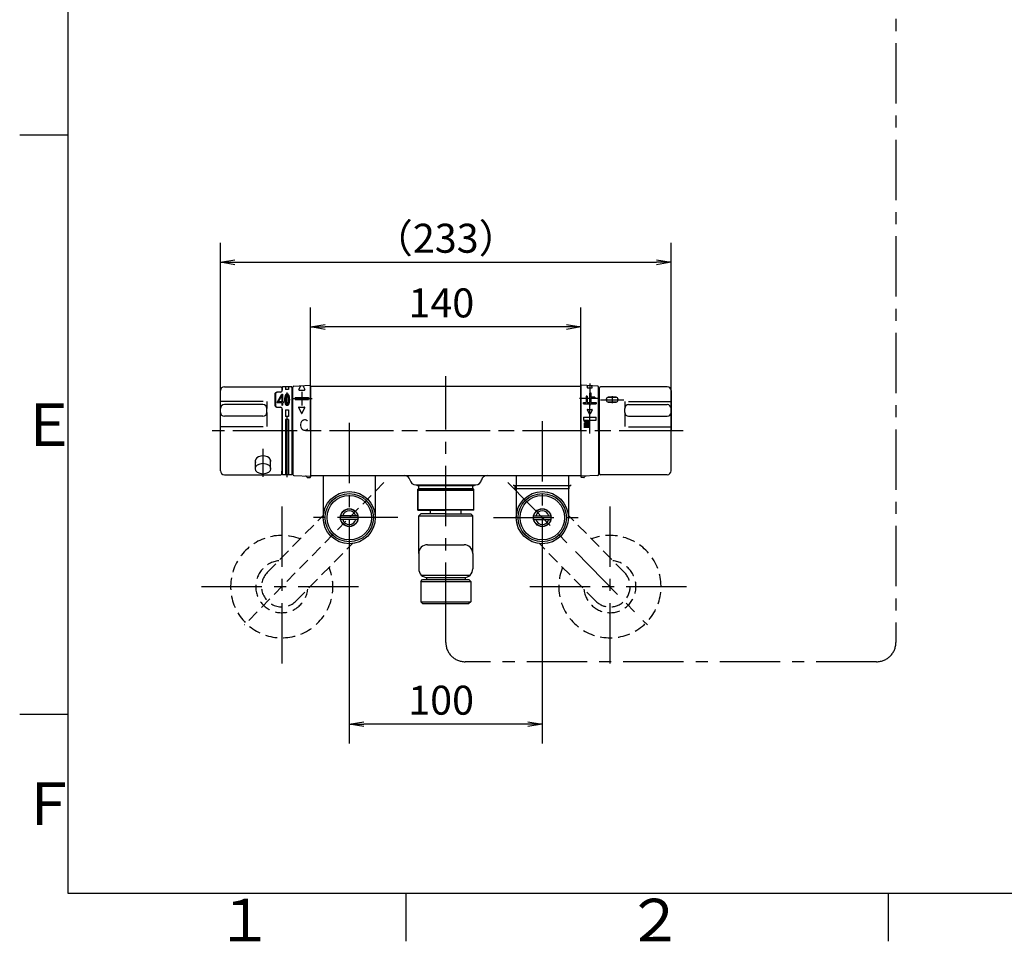
# Model space of a CAD drawing. Extents: x -1050 to 1050, y -742 to 742.
# Drawn here: x -950 to -440, y -717 to -240 of the extents above; entities that cross this region are included whole.
import ezdxf

# ---------------------------------------------------------------- set-up
doc = ezdxf.new("R2010")
doc.units = 0
doc.header["$LTSCALE"] = 25
for name, pattern in [('CENTER', [2, 1.25, -0.25, 0.25, -0.25]), ('CENTER-S', [2, 1.25, -0.25, 0.25, -0.25]), ('CONTINUOUS-F', [0]), ('HIDDEN', [0.375, 0.25, -0.125])]:
    doc.linetypes.add(name, pattern=pattern)
doc.layers.get('0').update_dxf_attribs({"linetype": 'CONTINUOUS'})
doc.layers.get('DEFPOINTS').update_dxf_attribs({"linetype": 'CONTINUOUS'})
doc.layers.add('201558', color=7, linetype='CONTINUOUS')
doc.layers.add('BALN', color=7, linetype='CONTINUOUS')
doc.styles.add('BIGFONT', font='ROMANS.shx', dxfattribs={"width": 0.833, "bigfont": 'bigfont.shx'})
doc.styles.get("Standard").update_dxf_attribs({"font": 'ROMANS.shx', "width": 0.833, "bigfont": 'bigfont.shx'})
doc.dimstyles.new('ITM', dxfattribs={"dimscale": 5, "dimtxt": 3, "dimasz": 1.5, "dimexe": 2, "dimexo": 0, "dimgap": 0.6, "dimtad": 3, "dimdec": 3, "dimdsep": 46, "dimtxsty": 'BIGFONT', "dimblk": 'OPEN', "dimblk1": 'OPEN', "dimblk2": 'OPEN', "dimcen": 0, "dimclrd": 4, "dimclre": 4, "dimclrt": 256, "dimadec": 3, "dimazin": 2, "dimtp": 495, "dimtfac": 1, "dimtdec": 3, "dimtmove": 0, "dimatfit": 3, "dimldrblk": 'OPEN', "dimfxl": 1, "dimarcsym": 0})

# ---------------------------------------------------------------- blocks, each defined once
blk = doc.blocks.new('A3-NEW')
at = {"color": 2}
for p, q in [((-925, 692.5), (-925, -692.5)), ((-925, -692.5), (1000, -692.5))]:
    blk.add_line(p, q, dxfattribs=at)
at = {"color": 3}
for p, q in [((-950, -300), (-925, -300)), ((-925, -600), (-950, -600))]:
    blk.add_line(p, q, dxfattribs=at)
at = {"color": 3, "linetype": 'Continuous'}
for p, q in [((-750, -692.5), (-750, -717.5)), ((-500, -692.5), (-500, -717.5))]:
    blk.add_line(p, q, dxfattribs=at)
at = {"color": 7, "linetype": 'Continuous', "style": 'BIGFONT'}
for s, p in [('Ｅ', (-950, -461)), ('Ｆ', (-950, -657.25)), ('１', (-848.5, -717.5)), ('２', (-636, -717.5))]:
    blk.add_text(s, height=22, dxfattribs=at).set_placement(p)
blk = doc.blocks.new('_OPEN')
at = {"color": 0, "linetype": 'ByBlock'}
for p, q in [((-1, 0.167), (0, 0)), ((0, 0), (-1, -0.167)), ((0, 0), (-1, 0))]:
    blk.add_line(p, q, dxfattribs=at)
blk = doc.blocks.new('*D6')
at = {"layer": 'BALN', "color": 4, "lineweight": -2}
for p, q in [((-845.96, -432.41), (-845.96, -355.95)), ((-612.56, -432.41), (-612.56, -355.95)), ((-838.46, -365.95), (-620.06, -365.95))]:
    blk.add_line(p, q, dxfattribs=at)
at = {"layer": 'DEFPOINTS', "color": 0}
for p in [(-612.56, -365.95), (-845.96, -432.41), (-612.56, -432.41)]:
    blk.add_point(p, dxfattribs=at)
at = {"layer": 'BALN', "color": 4, "lineweight": -2, "xscale": 7.5, "yscale": 7.5, "zscale": 7.5, "rotation": 180}
blk.add_blockref('_OPEN', (-845.96, -365.95), dxfattribs=at)
at = {"layer": 'BALN', "color": 4, "lineweight": -2, "xscale": 7.5, "yscale": 7.5, "zscale": 7.5}
blk.add_blockref('_OPEN', (-612.56, -365.95), dxfattribs=at)
at = {"layer": 'BALN', "insert": (-729.26, -355.45), "char_height": 15, "attachment_point": 5, "style": 'BIGFONT'}
blk.add_mtext('（233）', dxfattribs=at)
blk = doc.blocks.new('*D14')
at = {"layer": 'BALN', "color": 4, "lineweight": -2}
for p, q in [((-799.26, -430.06), (-799.26, -389.42)), ((-659.26, -430.06), (-659.26, -389.42)), ((-666.76, -399.42), (-791.76, -399.42))]:
    blk.add_line(p, q, dxfattribs=at)
at = {"layer": 'DEFPOINTS', "color": 0}
for p in [(-799.26, -399.42), (-799.26, -430.06), (-659.26, -430.06)]:
    blk.add_point(p, dxfattribs=at)
at = {"layer": 'BALN', "color": 4, "lineweight": -2, "xscale": 7.5, "yscale": 7.5, "zscale": 7.5, "rotation": 180}
blk.add_blockref('_OPEN', (-799.26, -399.42), dxfattribs=at)
at = {"layer": 'BALN', "color": 4, "lineweight": -2, "xscale": 7.5, "yscale": 7.5, "zscale": 7.5}
blk.add_blockref('_OPEN', (-659.26, -399.42), dxfattribs=at)
at = {"layer": 'BALN', "insert": (-731.55, -388.92), "char_height": 15, "attachment_point": 5, "style": 'BIGFONT'}
blk.add_mtext('140', dxfattribs=at)
blk = doc.blocks.new('*D27')
at = {"layer": 'BALN', "color": 4, "lineweight": -2}
for p, q in [((-779.26, -514.27), (-779.26, -615.11)), ((-679.26, -514.27), (-679.26, -615.11)), ((-686.76, -605.11), (-771.76, -605.11))]:
    blk.add_line(p, q, dxfattribs=at)
at = {"layer": 'DEFPOINTS', "color": 0}
for p in [(-779.26, -514.27), (-679.26, -514.27), (-779.26, -605.11)]:
    blk.add_point(p, dxfattribs=at)
at = {"layer": 'BALN', "color": 4, "lineweight": -2, "xscale": 7.5, "yscale": 7.5, "zscale": 7.5, "rotation": 180}
blk.add_blockref('_OPEN', (-779.26, -605.11), dxfattribs=at)
at = {"layer": 'BALN', "color": 4, "lineweight": -2, "xscale": 7.5, "yscale": 7.5, "zscale": 7.5}
blk.add_blockref('_OPEN', (-679.26, -605.11), dxfattribs=at)
at = {"layer": 'BALN', "insert": (-731.67, -594.61), "char_height": 15, "attachment_point": 5, "style": 'BIGFONT'}
blk.add_mtext('100', dxfattribs=at)

msp = doc.modelspace()

# ---------------------------------------------------------------- linework, layer by layer
at = {"layer": '201558', "color": 3, "linetype": 'CENTER'}
for p, q in [((-729.25887031, -552.58597863), (-729.25887031, -424.91770802)), ((-811.45887031, -477.13704365), (-811.45887031, -429.28675305)), ((-803.85887031, -432.97951581), (-803.85887031, -440.0499026)), ((-654.65887031, -432.97951581), (-654.65887031, -440.0499026)), ((-808.69143608, -436.48877633), (-798.51632236, -436.48877633)), ((-649.82630454, -436.48877633), (-660.00141826, -436.48877633)), ((-649.10886941, -437.07766253), (-637.00887031, -437.07766253)), ((-643.05887031, -435.22766253), (-643.05887031, -438.92766253)), ((-606.33527246, -453.1643418), (-852.12239576, -453.1643418)), ((-608.25887031, -453.1643418), (-850.25887031, -453.1643418)), ((-823.95887031, -462.49519172), (-823.95887031, -477.07420379)), ((-823.95887031, -462.49519172), (-823.95887031, -477.07420379)), ((-814.228811, -492.37174202), (-814.228811, -575.37174202)), ((-644.22885722, -492.37174202), (-644.22885722, -575.37174202)), ((-855.728811, -533.87174202), (-772.728811, -533.87174202)), ((-685.72885722, -533.87174202), (-602.72885722, -533.87174202))]:
    msp.add_line(p, q, dxfattribs=at)
at = {"layer": '201558', "color": 2}
for p, q in [((-845.95887031, -473.9143418), (-845.95887031, -432.4143418)), ((-843.95887031, -430.4143418), (-814.65887031, -430.4143418)), ((-814.95887031, -433.12766253), (-816.45887031, -433.12766253)), ((-814.15887031, -430.9143418), (-814.15887031, -432.72766253)), ((-813.95887031, -430.71455836), (-813.95887031, -432.12766253)), ((-809.25887031, -430.41455836), (-813.65887031, -430.41455836)), ((-812.20887031, -430.41455836), (-812.20887031, -431.82766253)), ((-810.70887031, -431.82766253), (-812.20887031, -431.82766253)), ((-810.70887031, -430.41455836), (-810.70887031, -431.82766253)), ((-808.95887031, -430.71455836), (-808.95887031, -475.61455836)), ((-808.45887031, -453.1643418), (-808.45887031, -430.53790577)), ((-807.98600418, -430.03864256), (-799.57515063, -429.58153095)), ((-799.25887031, -453.1643418), (-799.25887031, -429.88108888)), ((-799.25887031, -430.0643418), (-799.25887031, -476.1643418)), ((-799.25887031, -430.0643418), (-659.25887031, -430.0643418)), ((-659.25887031, -453.1643418), (-659.25887031, -429.88108888)), ((-659.25887031, -430.0643418), (-659.25887031, -476.2643418)), ((-650.53173644, -430.03864256), (-658.94258999, -429.58153095)), ((-650.05887031, -453.1643418), (-650.05887031, -430.53790577)), ((-649.55887031, -475.4143418), (-649.55887031, -430.9143418)), ((-614.55887031, -430.4143418), (-649.05887031, -430.4143418)), ((-612.55887031, -473.9143418), (-612.55887031, -432.4143418)), ((-612.55887031, -432.4143418), (-612.55887031, -453.1643418)), ((-817.65887031, -440.20866627), (-817.65887031, -433.94665879)), ((-817.45887031, -434.12766253), (-817.45887031, -440.02766253)), ((-807.35887031, -435.98877633), (-807.35887031, -436.98877633)), ((-807.35887031, -435.98877633), (-800.35887031, -435.98877633)), ((-807.35887031, -436.98877633), (-800.35887031, -436.98877633)), ((-800.35887031, -435.98877633), (-800.35887031, -436.98877633)), ((-657.93887031, -438.60877633), (-656.57887031, -438.60877633)), ((-657.93887031, -439.24877633), (-657.93887031, -438.60877633)), ((-656.57887031, -435.32877633), (-656.57887031, -438.60877633)), ((-655.93887031, -435.32877633), (-656.57887031, -435.32877633)), ((-655.93887031, -435.32877633), (-655.93887031, -438.60877633)), ((-655.93887031, -438.60877633), (-654.57887031, -438.60877633)), ((-653.93887031, -433.72877633), (-654.57887031, -433.72877633)), ((-654.57887031, -438.60877633), (-654.57887031, -433.72877633)), ((-653.93887031, -435.80877633), (-653.93887031, -433.72877633)), ((-652.08207031, -435.80877633), (-653.93887031, -435.80877633)), ((-653.93887031, -438.60877633), (-653.93887031, -436.44877633)), ((-652.08207031, -436.44877633), (-653.93887031, -436.44877633)), ((-653.93887031, -438.60877633), (-651.37887031, -438.60877633)), ((-652.08207031, -435.80877633), (-652.08207031, -436.44877633)), ((-651.37887031, -438.60877633), (-651.37887031, -439.24877633)), ((-646.10886941, -436.82766253), (-646.10886941, -437.32766253)), ((-646.05887031, -436.82766253), (-646.05887031, -437.32766253)), ((-641.00887031, -435.82766253), (-645.10886941, -435.82766253)), ((-641.00887031, -438.32766253), (-645.10886941, -438.32766253)), ((-645.05887031, -435.82766253), (-641.05887031, -435.82766253)), ((-645.05887031, -438.32766253), (-641.05887031, -438.32766253)), ((-640.05887031, -437.32766253), (-640.05887031, -436.82766253)), ((-640.00887031, -437.32766253), (-640.00887031, -436.82766253)), ((-823.95887031, -439.6643418), (-843.95887031, -439.6643418)), ((-821.95887031, -443.6643418), (-821.95887031, -441.6643418)), ((-816.65887031, -441.02750956), (-814.95862775, -441.02750956)), ((-816.45887031, -441.02766253), (-814.95887031, -441.02766253)), ((-814.15887031, -441.42766253), (-814.15887031, -466.13027823)), ((-813.95887031, -442.02766253), (-813.95887031, -475.61455836)), ((-812.20887031, -442.32766253), (-810.70887031, -442.32766253)), ((-812.20887031, -442.32766253), (-812.20887031, -445.82766253)), ((-810.70887031, -442.32766253), (-810.70887031, -445.82766253)), ((-657.93887031, -439.24877633), (-651.37887031, -439.24877633)), ((-636.55887031, -443.6643418), (-636.55887031, -441.6643418)), ((-634.55887031, -439.6643418), (-614.55887031, -439.6643418)), ((-823.95887031, -445.6643418), (-843.95887031, -445.6643418)), ((-810.70887031, -445.82766253), (-812.20887031, -445.82766253)), ((-810.70887031, -447.32766253), (-812.20887031, -447.32766253)), ((-812.20887031, -447.32766253), (-812.20887031, -475.91455836)), ((-810.70887031, -447.32766253), (-810.70887031, -475.91455836)), ((-634.55887031, -445.6643418), (-614.55887031, -445.6643418)), ((-808.45887031, -453.1643418), (-808.45887031, -475.79077784)), ((-799.25887031, -453.1643418), (-799.25887031, -477.0643418)), ((-659.25887031, -453.1643418), (-659.25887031, -477.0643418)), ((-650.05887031, -453.1643418), (-650.05887031, -475.79077784)), ((-827.90887031, -472.78655498), (-827.90887031, -468.33734294)), ((-820.00887031, -472.78655498), (-820.00887031, -468.33734294)), ((-814.15887031, -466.13027823), (-814.15887031, -475.4143418)), ((-814.15887031, -466.13027823), (-813.95887031, -466.13027823)), ((-814.15887031, -469.51603552), (-813.95887031, -469.51603552)), ((-814.15887031, -470.59859955), (-813.95887031, -470.59859955)), ((-813.95887031, -474.1643418), (-814.15887031, -474.1643418)), ((-814.15887031, -475.4143418), (-814.15887031, -474.1643418)), ((-843.95887031, -475.9143418), (-814.65887031, -475.9143418)), ((-809.25887031, -475.91455836), (-813.65887031, -475.91455836)), ((-807.98600418, -476.29004105), (-799.57515063, -476.74715266)), ((-800.75887031, -477.3643418), (-799.55887031, -477.3643418)), ((-799.25887031, -476.2643418), (-659.25887031, -476.2643418)), ((-657.75887031, -477.3643418), (-658.95887031, -477.3643418)), ((-650.53173644, -476.29004105), (-658.94258999, -476.74715266)), ((-614.55887031, -475.9143418), (-649.05887031, -475.9143418)), ((-744.84279053, -481.1643418), (-713.67495009, -481.1643418)), ((-743.95887031, -481.6643418), (-743.95887031, -481.1643418)), ((-729.25887031, -481.6643418), (-743.95887031, -481.6643418)), ((-714.75887031, -483.36387082), (-743.75887031, -483.36387082)), ((-743.25887031, -482.8643418), (-743.25887031, -481.6643418)), ((-715.55887031, -483.1643418), (-742.95887031, -483.1643418)), ((-742.25887031, -483.1643418), (-742.25887031, -483.36485483)), ((-742.25887031, -483.1643418), (-742.25887031, -483.36387082)), ((-714.55887031, -481.6643418), (-729.25887031, -481.6643418)), ((-716.25887031, -483.1643418), (-716.25887031, -483.36485483)), ((-716.25887031, -483.1643418), (-716.25887031, -483.36485483)), ((-716.25887031, -483.1643418), (-716.25887031, -483.36485483)), ((-716.25887031, -483.1643418), (-716.25887031, -483.36485483)), ((-716.25887031, -483.1643418), (-716.25887031, -483.36387082)), ((-715.25887031, -482.8643418), (-715.25887031, -481.6643418)), ((-714.55887031, -481.6643418), (-714.55887031, -481.1643418)), ((-693.95860541, -481.6643418), (-693.95860541, -481.1643418)), ((-679.25860541, -481.6643418), (-693.95860541, -481.6643418)), ((-693.25860541, -482.8643418), (-693.25860541, -481.6643418)), ((-665.55860541, -483.1643418), (-692.95860541, -483.1643418)), ((-665.55860541, -483.1643418), (-692.95860541, -483.1643418)), ((-665.55860541, -483.1643418), (-692.95860541, -483.1643418)), ((-665.55860541, -483.1643418), (-692.95860541, -483.1643418)), ((-664.55860541, -481.6643418), (-679.25860541, -481.6643418)), ((-665.25860541, -482.8643418), (-665.25860541, -481.6643418)), ((-664.55860541, -481.6643418), (-664.55860541, -481.1643418)), ((-716.93349083, -528.1766309), (-741.58424979, -528.1766309)), ((-742.25887031, -531.17327297), (-716.25887031, -531.17327297)), ((-742.25887031, -541.67506747), (-716.25887031, -541.67506747))]:
    msp.add_line(p, q, dxfattribs=at)
at = {"layer": '201558', "color": 2, "linetype": 'CONTINUOUS-F'}
for p, q in [((-804.52901415, -429.86914188), (-805.46887031, -431.80077633)), ((-805.28887031, -432.08877633), (-802.42787031, -432.08877633)), ((-803.22897934, -429.7864124), (-802.24887031, -431.80077633)), ((-655.94687031, -430.65917633), (-655.51335941, -429.76790218)), ((-655.80287031, -430.88877633), (-653.51407031, -430.88877633)), ((-653.37087031, -430.65917633), (-653.75797862, -429.86330331)), ((-804.03887031, -444.11577633), (-805.46887031, -441.17577633)), ((-805.28887031, -440.88877633), (-802.42787031, -440.88877633)), ((-803.67887031, -444.11577633), (-802.24887031, -441.17577633)), ((-655.94687031, -442.31917633), (-654.80287031, -444.67037633)), ((-655.80287031, -442.08877633), (-653.51407031, -442.08877633)), ((-653.37087031, -442.31917633), (-654.51487031, -444.67037633)), ((-657.93887031, -446.16637633), (-651.37887031, -446.16637633)), ((-657.93887031, -446.16637633), (-657.93887031, -447.76637633)), ((-657.93887031, -447.76637633), (-657.41887031, -447.76637633)), ((-657.41887031, -448.72637633), (-657.41887031, -447.76637633)), ((-657.41887031, -448.72637633), (-655.17887031, -448.72637633)), ((-657.17887031, -448.00637633), (-657.17887031, -447.76637633)), ((-657.17887031, -447.76637633), (-655.41887031, -447.76637633)), ((-657.17887031, -448.00637633), (-655.41887031, -448.00637633)), ((-655.41887031, -447.76637633), (-655.41887031, -448.00637633)), ((-655.17887031, -447.76637633), (-655.17887031, -448.72637633)), ((-655.17887031, -447.76637633), (-651.37887031, -447.76637633)), ((-651.37887031, -447.76637633), (-651.37887031, -446.16637633)), ((-657.41887031, -451.60637633), (-657.41887031, -449.20637633)), ((-657.41887031, -449.20637633), (-656.97087031, -449.20637633)), ((-656.97087031, -451.60637633), (-656.97087031, -449.20637633)), ((-656.52287031, -451.60637633), (-656.52287031, -449.20637633)), ((-656.52287031, -449.20637633), (-656.07487031, -449.20637633)), ((-656.07487031, -451.60637633), (-656.07487031, -449.20637633)), ((-655.62687031, -449.20637633), (-655.62687031, -451.60637633)), ((-655.62687031, -449.20637633), (-655.17887031, -449.20637633)), ((-655.17887031, -449.20637633), (-655.17887031, -451.60637633)), ((-792.75913521, -476.2643418), (-792.75913521, -498.1643418)), ((-765.75913521, -476.2643418), (-765.75913521, -498.1643418)), ((-692.75913521, -476.2643418), (-692.75913521, -498.1643418)), ((-665.75913521, -476.2643418), (-665.75913521, -498.1643418)), ((-743.75887031, -494.36487171), (-729.25887031, -494.36387085)), ((-743.75887031, -494.36487171), (-729.25887031, -494.36387085)), ((-737.20835266, -496.16441956), (-737.2084769, -494.36441957)), ((-737.20835266, -496.16441956), (-737.2084769, -494.36441957)), ((-714.75887031, -494.36286998), (-729.25887031, -494.36387085)), ((-714.75887031, -494.36286998), (-729.25887031, -494.36387085)), ((-721.3083527, -496.16332207), (-721.30847694, -494.36332207)), ((-721.3083527, -496.16332207), (-721.30847694, -494.36332207)), ((-774.85013521, -497.2643418), (-783.66813521, -497.2643418)), ((-774.85013521, -499.0643418), (-783.66813521, -499.0643418)), ((-729.25887031, -496.16387085), (-742.25835265, -496.16476814)), ((-729.25887031, -496.16387085), (-742.25835265, -496.16476814)), ((-729.25887031, -496.16387085), (-716.25835271, -496.16297349)), ((-729.25887031, -496.16387085), (-716.25835271, -496.16297349)), ((-683.66813521, -497.2643418), (-674.85013521, -497.2643418)), ((-683.66813521, -499.0643418), (-674.85013521, -499.0643418))]:
    msp.add_line(p, q, dxfattribs=at)
at = {"layer": '201558', "color": 3, "linetype": 'CENTER-S'}
for p, q in [((-654.65887031, -428.68359492), (-654.65887031, -436.48877633)), ((-652.08207031, -436.48877633), (-657.65567031, -436.48877633)), ((-654.65887031, -454.58637633), (-654.65887031, -436.48877633)), ((-679.25913521, -448.1728418), (-679.25913521, -514.2718418)), ((-779.25913521, -449.03416767), (-779.25913521, -514.2718418)), ((-697.09203295, -479.94075601), (-624.78016734, -553.71259503)), ((-754.05263521, -498.1643418), (-802.38313521, -498.1643418)), ((-704.46563521, -498.1643418), (-656.13513521, -498.1643418))]:
    msp.add_line(p, q, dxfattribs=at)
at = {"layer": '201558', "color": 3}
for p, q in [((-823.83672605, -437.99767514), (-845.95887031, -437.99767514)), ((-821.95887031, -437.99767514), (-821.95887031, -441.6643418)), ((-636.55887031, -437.99767514), (-636.55887031, -441.6643418)), ((-634.68101457, -437.99767514), (-612.55887031, -437.99767514)), ((-821.95887031, -443.6643418), (-821.95887031, -451.04959734)), ((-636.55887031, -443.6643418), (-636.55887031, -451.04959734)), ((-823.83672605, -451.11479225), (-845.95887031, -451.11479225)), ((-634.68101457, -451.11479225), (-612.55887031, -451.11479225)), ((-741.44587031, -483.1643418), (-741.44587031, -483.36485483)), ((-741.44587031, -483.1643418), (-741.44587031, -483.36387082)), ((-717.07187031, -483.1643418), (-717.07187031, -483.36485483)), ((-717.07187031, -483.1643418), (-717.07187031, -483.36387082))]:
    msp.add_line(p, q, dxfattribs=at)
at = {"layer": '201558', "color": 2, "linetype": 'Continuous'}
for p, q in [((-816.53487031, -438.56266253), (-816.53487031, -438.2265518)), ((-816.52302288, -438.181918), (-814.24777945, -434.19802873)), ((-814.31187031, -438.65266253), (-816.44487031, -438.65266253)), ((-815.93976232, -438.06802873), (-814.39002288, -435.35447719)), ((-814.31187031, -438.20266253), (-815.86160975, -438.20266253)), ((-814.22187031, -435.39911099), (-814.22187031, -438.11266253)), ((-814.16962688, -434.15266253), (-813.86187031, -434.15266253)), ((-813.77187031, -434.24266253), (-813.77187031, -438.11266253)), ((-813.41187031, -438.20266253), (-813.68187031, -438.20266253)), ((-813.41187031, -438.65266253), (-813.68187031, -438.65266253)), ((-813.32187031, -438.56266253), (-813.32187031, -438.29266253)), ((-811.23387031, -434.15266253), (-811.68387031, -434.15266253)), ((-811.32455481, -434.60266253), (-811.59336449, -434.60266253)), ((-814.22187031, -438.74266253), (-814.22187031, -439.91266253)), ((-814.13187031, -440.00266253), (-813.86187031, -440.00266253)), ((-813.77187031, -438.74266253), (-813.77187031, -439.91266253)), ((-811.68387031, -440.00266253), (-811.23387031, -440.00266253)), ((-811.59318581, -439.55266253), (-811.32437613, -439.55266253)), ((-743.75887031, -494.36487171), (-743.75887031, -483.36387082)), ((-743.75887031, -483.36387082), (-743.75887031, -494.36487171)), ((-743.75887031, -483.86452312), (-714.75887031, -483.86452312)), ((-714.75887031, -494.36286998), (-714.75887031, -483.36387082)), ((-714.75887031, -494.36286998), (-714.75887031, -483.36387082)), ((-743.75887031, -493.86386035), (-714.75887031, -493.86386035)), ((-742.25835265, -496.16476814), (-743.25828362, -497.16483716)), ((-742.25835265, -496.16476814), (-743.25828362, -497.16483716)), ((-743.25828362, -497.16483716), (-715.25828369, -497.16290446)), ((-743.25693699, -516.67417005), (-743.25828362, -497.16483716)), ((-743.25789303, -502.82350565), (-743.25828362, -497.16483716)), ((-715.25828369, -497.16290446), (-716.25835271, -496.16297349)), ((-715.25828369, -497.16290446), (-716.25835271, -496.16297349)), ((-715.25693692, -516.67417005), (-715.25828369, -497.16290446)), ((-715.25789296, -502.82350565), (-715.25828369, -497.16290446)), ((-738.75887031, -512.17417018), (-719.75887031, -512.17417018)), ((-743.25887031, -516.67417018), (-743.25887031, -524.67417022)), ((-715.25887031, -516.67417018), (-715.25887031, -524.67417022)), ((-742.25887031, -531.17327297), (-741.25887031, -530.1741703)), ((-741.25887031, -530.1741703), (-717.25887031, -530.1741703)), ((-739.25887031, -529.17417018), (-739.25887031, -530.1741703)), ((-738.75887031, -529.17417022), (-719.75887031, -529.17417022)), ((-719.25887031, -529.17417018), (-719.25887031, -530.1741703)), ((-716.25887031, -531.17327297), (-717.25887031, -530.1741703)), ((-742.25887031, -531.17327297), (-742.25887031, -541.67506747)), ((-716.25887031, -531.17327297), (-716.25887031, -541.67506747)), ((-742.25887031, -541.67506747), (-741.25887031, -542.67417015)), ((-741.25887031, -542.67417015), (-717.25887031, -542.67417015)), ((-716.25887031, -541.67506747), (-717.25887031, -542.67417015))]:
    msp.add_line(p, q, dxfattribs=at)
at = {"layer": '201558', "color": 3, "linetype": 'HIDDEN'}
for p, q in [((-761.36563526, -479.94075601), (-833.67750088, -553.71259503)), ((-821.72714264, -526.5213102), (-792.66678316, -496.87422334)), ((-636.73052558, -526.5213102), (-665.79088506, -496.87422334)), ((-806.73048935, -541.22117388), (-777.66943423, -511.57400616)), ((-651.72717887, -541.22117388), (-680.78823399, -511.57400616))]:
    msp.add_line(p, q, dxfattribs=at)
at = {"layer": '201558', "color": 2, "linetype": 'CONTINUOUS-F'}
for centre, radius in [((-779.25913521, -498.1643418), 13.5), ((-779.25913521, -498.1643418), 12.5), ((-779.25913521, -498.1643418), 11.5), ((-679.25913521, -498.1643418), 13.5), ((-679.25913521, -498.1643418), 12.5), ((-679.25913521, -498.1643418), 11.5), ((-779.25913521, -498.1643418), 4.6), ((-779.25913521, -498.1643418), 4.5), ((-679.25913521, -498.1643418), 4.6), ((-679.25913521, -498.1643418), 4.5)]:
    msp.add_circle(centre, radius, dxfattribs=at)
at = {"layer": '201558', "color": 2}
for centre, radius, start, end in [((-843.95887031, -432.4143418), 2, 90, 180), ((-816.45887031, -434.12766253), 1, 90, 180), ((-814.95887031, -432.12766253), 1, 270, 0), ((-814.65887031, -430.9143418), 0.5, 0, 90), ((-813.65887031, -430.71455836), 0.3, 90, 180), ((-809.25887031, -430.71455836), 0.3, 0, 90), ((-808.95887031, -431.6643418), 0.5, 270, 0), ((-807.95887031, -430.53790577), 0.5, 93.1108406535, 180), ((-799.55887031, -429.88108888), 0.3, 0, 93.1108406535), ((-658.95887031, -429.88108888), 0.3, 86.8891593465, 180), ((-650.55887031, -430.53790577), 0.5, 0, 86.8891593465), ((-649.55887031, -431.6643418), 0.5, 180, 270), ((-649.05887031, -430.9143418), 0.5, 90, 180), ((-614.55887031, -432.4143418), 2, 0, 90), ((-645.10886941, -436.82766253), 1, 90, 180), ((-645.10886941, -437.32766253), 1, 180, 270), ((-645.05887031, -436.82766253), 1, 90, 180), ((-645.05887031, -437.32766253), 1, 180, 270), ((-641.05887031, -436.82766253), 1, 0, 90), ((-641.05887031, -437.32766253), 1, 270, 0), ((-641.00887031, -436.82766253), 1, 0, 90), ((-641.00887031, -437.32766253), 1, 270, 0), ((-843.95887031, -441.6643418), 2, 90, 180), ((-843.95887031, -443.6643418), 2, 180, 270), ((-823.95887031, -441.6643418), 2, 0, 90), ((-823.95887031, -443.6643418), 2, 270, 0), ((-816.45887031, -440.02766253), 1, 180, 270), ((-814.95887031, -442.02766253), 1, 0, 90), ((-634.55887031, -441.6643418), 2, 90, 180), ((-634.55887031, -443.6643418), 2, 180, 270), ((-614.55887031, -441.6643418), 2, 0, 90), ((-614.55887031, -443.6643418), 2, 270, 0), ((-843.95887031, -473.9143418), 2, 180, 270), ((-808.95887031, -474.6643418), 0.5, 360, 90), ((-649.55887031, -474.6643418), 0.5, 90, 180), ((-614.55887031, -473.9143418), 2, 270, 0), ((-814.65887031, -475.4143418), 0.5, 270, 0), ((-813.65887031, -475.61455836), 0.3, 180, 270), ((-809.25887031, -475.61455836), 0.3, 270, 0), ((-807.95887031, -475.79077784), 0.5, 180, 266.8891593465), ((-802.05829316, -477.61367501), 1, 29.9705946183, 86.8891593465), ((-800.75887031, -476.8643418), 0.5, 209.9705946183, 270), ((-799.55887031, -476.44759473), 0.3, 266.8891593465, 0), ((-799.55887031, -477.0643418), 0.3, 270, 360), ((-750.74109537, -479.2643418), 3, 10.563977589, 90), ((-744.84279053, -478.1643418), 3, 189.5940682269, 270), ((-713.67495009, -478.1643418), 3, 270, 350.4059317731), ((-707.77664525, -479.2643418), 3, 90, 169.436022411), ((-658.95887031, -476.44759473), 0.3, 180, 273.1108406535), ((-658.95887031, -477.0643418), 0.3, 180, 270), ((-657.75887031, -476.8643418), 0.5, 270, 330.0294053817), ((-656.45944746, -477.61367501), 1, 93.1108406535, 150.0294053817), ((-650.55887031, -475.79077784), 0.5, 273.1108406535, 360), ((-649.05887031, -475.4143418), 0.5, 180, 270), ((-742.95887031, -482.8643418), 0.3, 180, 270), ((-715.55887031, -482.8643418), 0.3, 270, 0), ((-692.95860541, -482.8643418), 0.3, 180, 270), ((-665.55860541, -482.8643418), 0.3, 270, 0)]:
    msp.add_arc(centre, radius, start, end, dxfattribs=at)
at = {"layer": '201558', "color": 2, "linetype": 'CONTINUOUS-F'}
for centre, radius, start, end in [((-805.28887031, -431.88877633), 0.2, 154.056, 270), ((-802.42787031, -431.88877633), 0.2, 270, 25.944), ((-655.80287031, -430.72877633), 0.16, 154.055, 270), ((-653.51407031, -430.72877633), 0.16, 270, 25.945), ((-805.28887031, -441.08877633), 0.2, 90, 205.944), ((-802.42787031, -441.08877633), 0.2, 334.056, 90), ((-655.80287031, -442.24877633), 0.16, 90, 205.945), ((-653.51407031, -442.24877633), 0.16, 334.055, 90), ((-803.85887031, -444.02777633), 0.2, 205.945, 334.055), ((-654.65887031, -444.60077633), 0.16, 205.943, 334.057), ((-779.25913521, -498.1643418), 3.5, 14.899, 165.099), ((-679.25913521, -498.1643418), 3.5, 14.901, 165.101), ((-779.25913521, -498.1643418), 3.5, 194.9, 345.099), ((-679.25913521, -498.1643418), 3.5, 194.901, 345.1)]:
    msp.add_arc(centre, radius, start, end, dxfattribs=at)
at = {"layer": '201558', "color": 2, "linetype": 'Continuous'}
for centre, radius, start, end in [((-816.44487031, -438.2265518), 0.09, 150.2688323887, 180), ((-816.44487031, -438.56266253), 0.09, 180, 270), ((-815.86160975, -438.11266253), 0.09, 150.2688323887, 270), ((-814.31187031, -435.39911099), 0.09, 0, 150.2688323887), ((-814.31187031, -438.11266253), 0.09, 270, 0), ((-814.31187031, -438.74266253), 0.09, 0, 90), ((-814.16962688, -434.24266253), 0.09, 90, 150.2688323887), ((-813.86187031, -434.24266253), 0.09, 0, 90), ((-813.68187031, -438.11266253), 0.09, 180, 270), ((-813.68187031, -438.74266253), 0.09, 90, 180), ((-813.41187031, -438.29266253), 0.09, 0, 90), ((-813.41187031, -438.56266253), 0.09, 270, 0), ((-811.59336449, -434.87266253), 0.27, 90, 138.4369146437), ((-811.32455481, -434.87266253), 0.27, 41.7342023805, 90), ((-814.13187031, -439.91266253), 0.09, 180, 270), ((-813.86187031, -439.91266253), 0.09, 270, 0), ((-811.59318581, -439.28266253), 0.27, 221.734202372, 270.0000000017), ((-811.32437613, -439.28266253), 0.27, 270, 318.4369146438), ((-738.75887031, -516.67417018), 4.5, 90, 180), ((-719.75887031, -516.67417018), 4.5, 0, 90), ((-738.75887031, -524.67417022), 4.5, 180, 270), ((-719.75887031, -524.67417022), 4.5, 270, 0)]:
    msp.add_arc(centre, radius, start, end, dxfattribs=at)
at = {"layer": '201558', "color": 3, "linetype": 'HIDDEN'}
for centre, radius, start, end in [((-814.228811, -533.87174202), 26.5, 68.9155133337, 22.2307442896), ((-644.22885722, -533.87174202), 26.5, 157.7692557104, 111.0844866663), ((-814.228811, -533.87174202), 13.512, 96.5684624849, 354.5808938558), ((-644.22885722, -533.87174202), 13.512, 185.4191061442, 83.4315375151), ((-814.22881599, -533.87124204), 10.5, 135.5726, 315.5726), ((-644.22885222, -533.87124204), 10.5, 224.4274, 44.4274)]:
    msp.add_arc(centre, radius, start, end, dxfattribs=at)
at = {"layer": '201558', "color": 2, "extrusion": (0, 0, -1)}
msp.add_ellipse((-816.65887031, -433.94665879), major_axis=(-1, 0), ratio=0.818843287, start_param=0, end_param=1.5707963268, dxfattribs=at)
at = {"layer": '201558', "color": 2, "linetype": 'Continuous'}
for centre, major_axis in [((-811.68387031, -437.07766253), (0, -2.925)), ((-811.23387031, -437.07766253), (0, 2.925))]:
    msp.add_ellipse(centre, major_axis=major_axis, ratio=0.3846153846, start_param=3.1415926536, end_param=6.2831853072, dxfattribs=at)
at = {"layer": '201558', "color": 2}
for centre, major_axis, ratio, start_param, end_param in [((-816.65887031, -440.20866627), (-1, 0), 0.818843287, 0, 1.5707963268), ((-823.95887031, -468.99406069), (4.0581435, 0), 0.7056878265, 6.0518080382, 9.6561552298)]:
    msp.add_ellipse(centre, major_axis=major_axis, ratio=ratio, start_param=start_param, end_param=end_param, dxfattribs=at)
msp.add_ellipse((-823.95887031, -472.78655498), major_axis=(3.95, 0), ratio=0.7071067812, dxfattribs=at)
at = {"layer": '201558', "color": 2, "linetype": 'Continuous'}
for points in [[(-811.79538543, -434.69353258), (-811.81025702, -434.7103046), (-811.82603463, -434.7296872), (-811.92535791, -434.86455288), (-812.01932141, -435.04722694), (-812.17839941, -435.51246985), (-812.24492758, -435.79445145), (-812.36097029, -436.58662067), (-812.37763362, -437.13454312), (-812.29439499, -438.15805058), (-812.19330064, -438.63289131), (-811.99511502, -439.15307501), (-811.9199243, -439.29491329), (-811.83169634, -439.41862467), (-811.8125213, -439.44238421), (-811.79467086, -439.46239504)], [(-811.12235519, -439.46179249), (-811.1074836, -439.44502046), (-811.09170599, -439.42563787), (-810.99238271, -439.29077218), (-810.89841921, -439.10809812), (-810.73934121, -438.64285521), (-810.67281304, -438.36087361), (-810.55677033, -437.5687044), (-810.540107, -437.02078195), (-810.62334563, -435.99727449), (-810.72443998, -435.52243376), (-810.9226256, -435.00225005), (-810.99781632, -434.86041177), (-811.08604428, -434.73670039), (-811.10521932, -434.71294086), (-811.12306976, -434.69293003)]]:
    msp.add_open_spline(points, degree=3, knots=[3.5517533564, 3.5517533564, 3.5517533564, 3.5517533564, 3.6228800833, 3.6228800833, 3.9856823739, 3.9856823739, 4.3484846646, 4.3484846646, 4.9207693131, 4.9207693131, 5.4930539615, 5.4930539615, 5.7885944851, 5.7885944851, 5.8741506044, 5.8741506044, 5.8741506044, 5.8741506044], dxfattribs=at)
at = {"layer": 'BALN', "color": 3, "linetype": 'CENTER'}
for p, q in [((-496.04926412, -52.47170787), (-496.04926412, -562.74510107)), ((-729.25887031, -562.74510107), (-729.25887031, -552.58597863)), ((-506.04926412, -572.74510107), (-719.25887031, -572.74510107))]:
    msp.add_line(p, q, dxfattribs=at)
for centre, start, end in [((-719.25887031, -562.74510107), 180, 270), ((-506.04926412, -562.74510107), 270, 0)]:
    msp.add_arc(centre, 10, start, end, dxfattribs=at)

# ---------------------------------------------------------------- block references
at = {"color": 2}
msp.add_blockref('A3-NEW', (0, 0), dxfattribs=at)

# ---------------------------------------------------------------- texts
at = {"layer": '201558', "width": 0.833}
msp.add_text('Ｃ', height=6, dxfattribs=at).set_placement((-806.16387031, -453.22877633))

# ---------------------------------------------------------------- dimensions: what is measured, and where the dimension line sits
at = {"layer": 'BALN', "color": 4}
dim = msp.add_linear_dim(base=(-612.55887031, -365.9467306), p1=(-845.95887031, -432.4143418), p2=(-612.55887031, -432.4143418), text='（<>）', dimstyle='ITM', override={"dimdec": 0, "dimadec": 8}, dxfattribs=at)
dim.commit()
dim.dimension.update_dxf_attribs({"geometry": '*D6', "text_midpoint": (-729.25887031, -365.9467306), "dimtype": 160})
for base, p1, p2, picture, middle in [((-799.2588703101, -399.4237428661), (-659.2588703101, -430.0643418042), (-799.2588703101, -430.0643418042), '*D14', (-731.5528721863, -399.4237428661)), ((-779.2591352143, -605.1054195075), (-679.2591352143, -514.2718418042), (-779.2591352143, -514.2718418042), '*D27', (-731.6681613664, -605.1054195075))]:
    dim = msp.add_linear_dim(base=base, p1=p1, p2=p2, dimstyle='ITM', override={"dimdec": 8, "dimadec": 8}, dxfattribs=at)
    dim.commit()
    dim.dimension.update_dxf_attribs({"geometry": picture, "text_midpoint": middle, "dimtype": 160})

doc.saveas('drawing.dxf')
